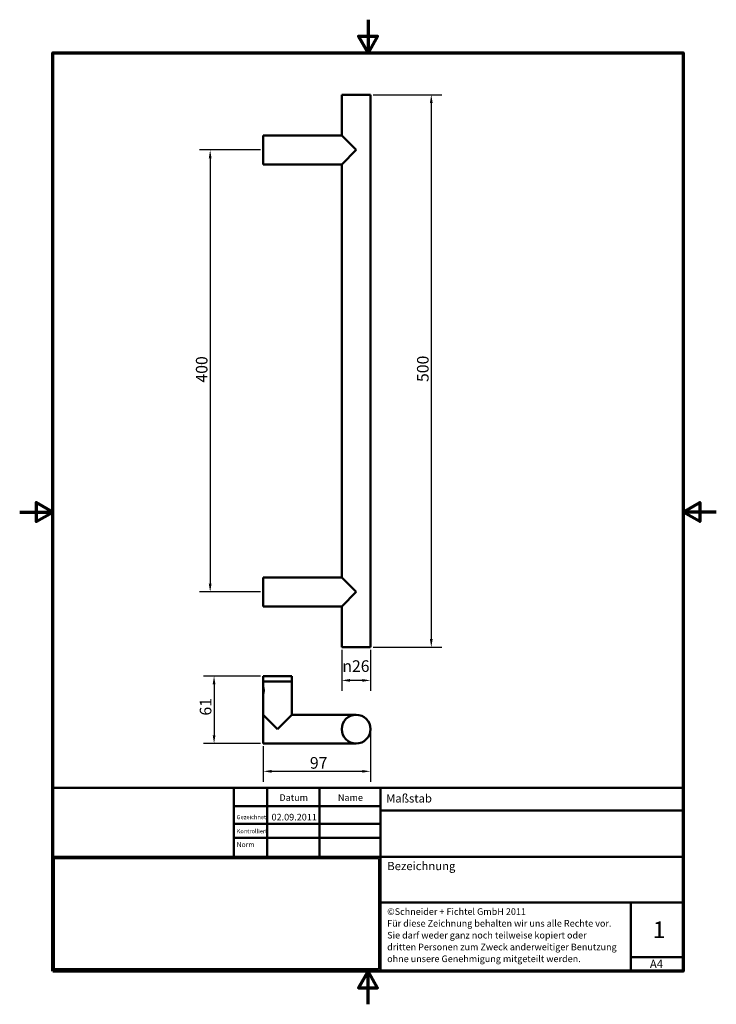
# Model space of a CAD drawing. Units: millimetres. Extents: x 0 to 630, y 0 to 891.
import ezdxf
from ezdxf.enums import TextEntityAlignment as Align

# ---------------------------------------------------------------- set-up
doc = ezdxf.new("R2010")
doc.units = ezdxf.units.MM
doc.header["$LTSCALE"] = 3
for name, color, linetype, lineweight in [('Bemaßung (ISO)', 7, 'Continuous', 25), ('Rahmen (ISO)', 7, 'Continuous', 70), ('Sichtbar (ISO)', 7, 'Continuous', 50), ('Titel (ISO)', 7, 'Continuous', 50)]:
    doc.layers.add(name, color=color, linetype=linetype, lineweight=lineweight)
doc.styles.add('Notiztext (DIN)', font='isocpeur.ttf')
doc.styles.add('Textstil41', font='isocpeur.ttf')
doc.styles.add('Textstil44', font='isocpeur.ttf')
doc.styles.add('Textstil46', font='isocpeur.ttf')
doc.styles.add('Textstil49', font='isocpeur.ttf')
doc.styles.add('Textstil50', font='isocpeur.ttf')
doc.dimstyles.new('Standard (DIN)', dxfattribs={"dimscale": 3, "dimtxt": 3.5, "dimasz": 2.5, "dimexe": 3.175, "dimexo": 0.8, "dimgap": 0.8, "dimtad": 1, "dimrnd": 1e-08, "dimzin": 0, "dimtxsty": 'Notiztext (DIN)', "dimcen": 0.09, "dimdle": 10, "dimclrd": 256, "dimclre": 256, "dimclrt": 256, "dimadec": 0, "dimazin": 0, "dimtfac": 1, "dimtmove": 0, "dimatfit": 3, "dimfxl": 1, "dimtolj": 1, "dimtzin": 0, "dimlwd": -1, "dimlwe": -1, "dimarcsym": 0})
picture_1 = doc.add_image_def('image1.bmp', size_in_pixel=(881, 300))

# ---------------------------------------------------------------- blocks, each defined once
blk = doc.blocks.new('Ränder Standardrahmen')
at = {"layer": 'Rahmen (ISO)', "flags": 128}
for points in [[(105, 297), (105, 287), (102.11, 292), (107.89, 292), (105, 287)], [(10, 10), (10, 287), (200, 287), (200, 10), (10, 10)], [(0, 148.5), (10, 148.5), (5, 151.39), (5, 145.61), (10, 148.5)], [(210, 148.5), (200, 148.5), (205, 151.39), (205, 145.61), (200, 148.5)], [(105, 0), (105, 10), (102.11, 5), (107.89, 5), (105, 10)]]:
    blk.add_lwpolyline(points, dxfattribs=at)
blk = doc.blocks.new('Schriftfelder DIN')
at = {"layer": 'Titel (ISO)'}
for p, q in [((288.4, 155.08), (98.4, 155.08)), ((98.4, 155.08), (98.4, 99.83)), ((153, 134.36), (153, 155.08)), ((163.02, 134.36), (163.02, 155.08)), ((178.81, 134.36), (178.81, 155.08)), ((197.2, 99.83), (197.2, 155.08)), ((288.4, 99.83), (288.4, 155.08)), ((153, 149.56), (197.2, 149.56)), ((197.2, 148.33), (288.4, 148.33)), ((153, 144.28), (197.2, 144.28)), ((153, 140.03), (197.2, 140.03)), ((98.4, 134.36), (288.4, 134.36)), ((288.4, 120.55), (197.2, 120.55)), ((272.6, 99.94), (272.6, 120.55)), ((272.6, 104.08), (288.4, 104.08)), ((98.4, 99.83), (288.4, 99.83))]:
    blk.add_line(p, q, dxfattribs=at)
at = {"layer": 'Titel (ISO)', "style": 'Textstil46'}
for s, p in [('Datum', (171.01, 150.56)), ('Name', (188.1, 150.56))]:
    blk.add_text(s, height=2, dxfattribs=at).set_placement(p, align=Align.BOTTOM_CENTER)
at = {"layer": 'Titel (ISO)'}
for s, height, style, p in [('Gezeichnet', 1.25, 'Textstil50', (153.81, 145.28)), ('Kontrolliert', 1.25, 'Textstil50', (153.81, 141.03)), ('Norm', 1.5, 'Textstil44', (153.81, 136.78))]:
    blk.add_text(s, height=height, dxfattribs=dict(at, style=style)).set_placement(p, align=Align.BOTTOM_LEFT)
at = {"layer": 'Titel (ISO)', "char_height": 2.5, "attachment_point": 1, "style": 'Notiztext (DIN)'}
for s, insert in [('\\fISOCPEUR|b0|i0;\\H2.5000;Maßstab', (198.87, 153.19)), ('\\fISOCPEUR|b0|i0;\\H2.5000;Bezeichnung', (199.21, 132.8))]:
    blk.add_mtext(s, dxfattribs=dict(at, insert=insert))
at = {"layer": 'Titel (ISO)', "insert": (199.18, 118.8), "char_height": 2, "width": 72.742, "attachment_point": 1, "line_spacing_factor": 1.068348, "style": 'Notiztext (DIN)'}
blk.add_mtext('\\fISOCPEUR|b0|i0;\\H2.0000;©Schneider + Fichtel GmbH 2011\\PFür diese Zeichnung behalten wir uns alle Rechte vor. \\PSie darf weder ganz noch teilweise kopiert oder \\Pdritten Personen zum Zweck anderweitiger Benutzung \\Pohne unsere Genehmigung mitgeteilt werden.', dxfattribs=at)
at = {"layer": 'Titel (ISO)'}
for tag, p, height, style in [('ERSTELLUNGSDATUM_001', (164.33, 145.28), 2, 'Textstil46'), ('Blattnummer_001', (279.25, 109.81), 5, 'Textstil41'), ('Blattgröße_001', (278.39, 100.76), 2.49, 'Textstil49')]:
    blk.add_attdef(tag, p, '', height=height, dxfattribs=dict(at, style=style))
at = {"layer": 'Titel (ISO)', "style": 'Textstil46'}
for tag, p in [('KONTROLLDATUM', (164.53, 141.03)), ('KONTROLLIERT_VON', (179.81, 141.03)), ('GENEHM.DAT._KONSTR.', (164.53, 136.78)), ('KONSTR._GEN._VON', (179.81, 136.78))]:
    blk.add_attdef(tag, text='', height=2, dxfattribs=at).set_placement(p, align=Align.BOTTOM_LEFT)
at = {"layer": 'Titel (ISO)'}
for tag, height, style, p in [('BAUTEILNUMMER', 5, 'Textstil41', (198.2, 139.28)), ('TITEL', 2, 'Textstil46', (199.58, 126.34))]:
    blk.add_attdef(tag, text='', height=height, dxfattribs=dict(at, style=style)).set_placement(p, align=Align.MIDDLE_LEFT)
image = blk.add_image(picture_1, insert=(98.89, 100.56), size_in_units=(97.68, 33.26))
image.dxf.flags = 7
blk = doc.blocks.new('*D6')
at = {"layer": 'Bemaßung (ISO)'}
for p, q in [((317.24, 246.62), (317.24, 201.3)), ((220.24, 233.62), (220.24, 201.3)), ((309.74, 210.82), (227.74, 210.82))]:
    blk.add_line(p, q, dxfattribs=at)
for points in [[(227.74, 212.07), (227.74, 209.57), (220.24, 210.82)], [(309.74, 212.07), (309.74, 209.57), (317.24, 210.82)]]:
    blk.add_solid(points, dxfattribs=at)
at = {"layer": 'Defpoints', "color": 0}
for p in [(317.24, 249.02), (220.24, 236.02), (220.24, 210.82)]:
    blk.add_point(p, dxfattribs=at)
at = {"layer": 'Bemaßung (ISO)', "insert": (262.44, 223.72), "char_height": 10.5, "attachment_point": 1, "style": 'Notiztext (DIN)'}
blk.add_mtext('\\A1;97', dxfattribs=at)
blk = doc.blocks.new('*D7')
at = {"layer": 'Bemaßung (ISO)'}
for p, q in [((291.24, 320.71), (291.24, 283.58)), ((317.24, 320.71), (317.24, 283.58)), ((309.74, 293.11), (298.74, 293.11))]:
    blk.add_line(p, q, dxfattribs=at)
for points in [[(298.74, 294.36), (298.74, 291.86), (291.24, 293.11)], [(309.74, 294.36), (309.74, 291.86), (317.24, 293.11)]]:
    blk.add_solid(points, dxfattribs=at)
at = {"layer": 'Defpoints', "color": 0}
for p in [(291.24, 323.11), (317.24, 323.11), (291.24, 293.11)]:
    blk.add_point(p, dxfattribs=at)
at = {"layer": 'Bemaßung (ISO)', "insert": (291.75, 311.3), "char_height": 10.5, "attachment_point": 1, "style": 'Notiztext (DIN)'}
blk.add_mtext('\\A1;{\\fAIGDT|b0|i0;\\H10.5000;\\ln\\fISOCPEUR|b0|i0;\\H10.5000;}26', dxfattribs=at)
blk = doc.blocks.new('*D8')
at = {"layer": 'Bemaßung (ISO)'}
for p, q in [((319.64, 823.11), (381.76, 823.11)), ((372.23, 815.61), (372.23, 330.61)), ((319.64, 323.11), (381.76, 323.11))]:
    blk.add_line(p, q, dxfattribs=at)
for points in [[(370.98, 815.61), (373.48, 815.61), (372.23, 823.11)], [(370.98, 330.61), (373.48, 330.61), (372.23, 323.11)]]:
    blk.add_solid(points, dxfattribs=at)
at = {"layer": 'Defpoints', "color": 0}
for p in [(317.24, 823.11), (317.24, 323.11), (372.23, 323.11)]:
    blk.add_point(p, dxfattribs=at)
at = {"layer": 'Bemaßung (ISO)', "insert": (359.33, 563.13), "char_height": 10.5, "attachment_point": 1, "rotation": 90, "style": 'Notiztext (DIN)'}
blk.add_mtext('\\A1;500', dxfattribs=at)
blk = doc.blocks.new('*D9')
at = {"layer": 'Bemaßung (ISO)'}
for p, q in [((217.84, 773.11), (162.72, 773.11)), ((172.24, 765.61), (172.24, 380.61)), ((217.84, 373.11), (162.72, 373.11))]:
    blk.add_line(p, q, dxfattribs=at)
for points in [[(170.99, 765.61), (173.49, 765.61), (172.24, 773.11)], [(170.99, 380.61), (173.49, 380.61), (172.24, 373.11)]]:
    blk.add_solid(points, dxfattribs=at)
at = {"layer": 'Defpoints', "color": 0}
for p in [(220.24, 773.11), (172.24, 373.11), (220.24, 373.11)]:
    blk.add_point(p, dxfattribs=at)
at = {"layer": 'Bemaßung (ISO)', "insert": (159.34, 562.61), "char_height": 10.5, "attachment_point": 1, "rotation": 90, "style": 'Notiztext (DIN)'}
blk.add_mtext('\\A1;400', dxfattribs=at)
blk = doc.blocks.new('*D10')
at = {"layer": 'Bemaßung (ISO)'}
for p, q in [((217.84, 297.02), (166.25, 297.02)), ((175.78, 289.52), (175.78, 243.52)), ((217.84, 236.02), (166.25, 236.02))]:
    blk.add_line(p, q, dxfattribs=at)
for points in [[(174.53, 289.52), (177.03, 289.52), (175.78, 297.02)], [(174.53, 243.52), (177.03, 243.52), (175.78, 236.02)]]:
    blk.add_solid(points, dxfattribs=at)
at = {"layer": 'Defpoints', "color": 0}
for p in [(220.24, 297.02), (175.78, 236.02), (220.24, 236.02)]:
    blk.add_point(p, dxfattribs=at)
at = {"layer": 'Bemaßung (ISO)', "insert": (162.88, 261.27), "char_height": 10.5, "attachment_point": 1, "rotation": 90, "style": 'Notiztext (DIN)'}
blk.add_mtext('\\A1;61', dxfattribs=at)

msp = doc.modelspace()

# ---------------------------------------------------------------- linework, layer by layer
at = {"layer": 'Sichtbar (ISO)'}
for p, q in [((317.24, 823.11), (291.24, 823.11)), ((291.24, 823.11), (291.24, 786.11)), ((317.24, 823.11), (317.24, 323.11)), ((220.24, 760.11), (220.24, 786.11)), ((291.24, 786.11), (220.24, 786.11)), ((291.24, 786.11), (304.24, 773.11)), ((304.24, 773.11), (291.24, 760.11)), ((291.24, 760.11), (220.24, 760.11)), ((291.24, 760.11), (291.24, 386.11)), ((220.24, 360.11), (220.24, 386.11)), ((291.24, 386.11), (220.24, 386.11)), ((291.24, 386.11), (304.24, 373.11)), ((304.24, 373.11), (291.24, 360.11)), ((291.24, 360.11), (220.24, 360.11)), ((291.24, 360.11), (291.24, 323.11)), ((317.24, 323.11), (291.24, 323.11)), ((220.24, 297.02), (246.24, 297.02)), ((220.24, 297.02), (220.24, 292.02)), ((246.24, 297.02), (246.24, 292.02)), ((246.24, 292.02), (220.24, 292.02)), ((220.24, 287.35), (220.24, 292.02)), ((220.24, 292.02), (246.24, 292.02)), ((220.24, 280.7), (220.24, 287.35)), ((246.24, 262.02), (246.24, 292.02)), ((220.24, 262.02), (220.24, 280.7)), ((220.24, 236.02), (220.24, 262.02)), ((233.24, 249.02), (220.24, 262.02)), ((246.24, 262.02), (233.24, 249.02)), ((304.24, 262.02), (246.24, 262.02)), ((304.24, 236.02), (220.24, 236.02))]:
    msp.add_line(p, q, dxfattribs=at)
msp.add_circle((304.24, 249.02), 13, dxfattribs=at)
msp.add_open_spline([(220.24, 287.35), (220.24, 287.35), (220.27, 287.26), (220.35, 286.92), (220.4, 286.67), (220.51, 286.08), (220.57, 285.71), (220.65, 284.89), (220.67, 284.44), (220.67, 284.02), (220.67, 283.6), (220.65, 283.16), (220.57, 282.34), (220.51, 281.97), (220.4, 281.38), (220.35, 281.12), (220.27, 280.78), (220.24, 280.7), (220.24, 280.7)], degree=3, knots=[1.509549, 1.509549, 1.509549, 1.509549, 1.635335, 1.635335, 1.761121, 1.761121, 1.886926, 1.886926, 2.012732, 2.012732, 2.012732, 2.138537, 2.138537, 2.264342, 2.264342, 2.390129, 2.390129, 2.515915, 2.515915, 2.515915, 2.515915], dxfattribs=at)

# ---------------------------------------------------------------- block references
at = {"xscale": 3, "yscale": 3, "zscale": 3}
msp.add_blockref('Ränder Standardrahmen', (0, 0), dxfattribs=at)
msp.add_blockref('Schriftfelder DIN', (-265.2, -269.48), dxfattribs=at).add_auto_attribs({'Blattnummer_001': '1', 'Blattgröße_001': 'A4', 'ERSTELLUNGSDATUM_001': '02.09.2011'})

# ---------------------------------------------------------------- dimensions: what is measured, and where the dimension line sits
at = {"layer": 'Bemaßung (ISO)'}
for base, p1, p2, angle, picture, middle in [((372.23, 323.11), (317.24, 823.11), (317.24, 323.11), 90, '*D8', (372.23, 573.11)), ((172.24, 373.11), (220.24, 773.11), (220.24, 373.11), 90, '*D9', (172.24, 573.11)), ((175.78, 236.02), (220.24, 297.02), (220.24, 236.02), 90, '*D10', (175.78, 266.52)), ((220.24, 210.82), (317.24, 249.02), (220.24, 236.02), 180, '*D6', (268.74, 210.82))]:
    dim = msp.add_linear_dim(base=base, p1=p1, p2=p2, angle=angle, dimstyle='Standard (DIN)', override={"dimdec": 0, "dimtp": 0, "dimtm": 0, "dimtdec": 2, "dimtofl": 0, "dimatfit": 1}, dxfattribs=at)
    dim.commit()
    dim.dimension.update_dxf_attribs({"geometry": picture, "text_midpoint": middle, "dimtype": 160})
dim = msp.add_linear_dim(base=(291.24, 293.11), p1=(317.24, 323.11), p2=(291.24, 323.11), angle=180, text='{\\fAIGDT|b0|i0;\\H10.5000;\\ln\\fISOCPEUR|b0|i0;\\H10.5000;}<>', dimstyle='Standard (DIN)', override={"dimdec": 0, "dimtp": 0, "dimtm": 0, "dimtdec": 2, "dimtofl": 0, "dimatfit": 1}, dxfattribs=at)
dim.commit()
dim.dimension.update_dxf_attribs({"geometry": '*D7', "text_midpoint": (304.24, 293.11), "dimtype": 160})

doc.saveas('drawing.dxf')
